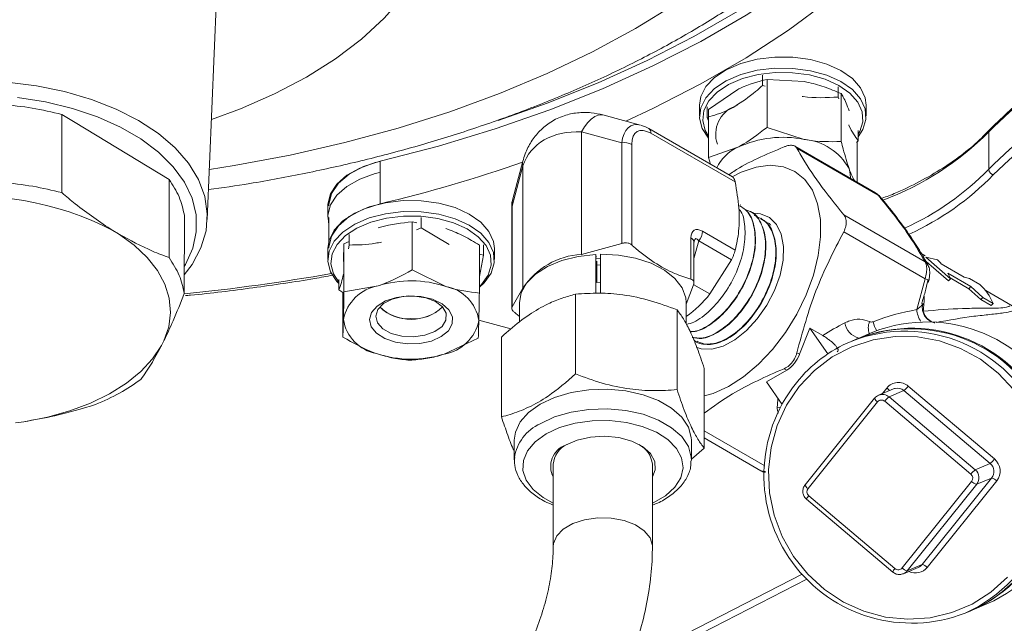
# Model space of a CAD drawing. Units: millimetres. Extents: x 0 to 30656, y 0 to 11387.
# Drawn here: x 1517 to 1611, y 368 to 426 of the extents above; entities that cross this region are included whole.
import ezdxf

# ---------------------------------------------------------------- set-up
doc = ezdxf.new("R2010")
doc.units = ezdxf.units.MM
doc.header["$LTSCALE"] = 6

msp = doc.modelspace()

# ---------------------------------------------------------------- linework, layer by layer
at = {"color": 7, "linetype": 'Continuous', "lineweight": 18}
for p, q in [((1534.648, 406.929), (1536.367, 448.23)), ((1587.96, 420.798), (1587.96, 419.802)), ((1587.96, 419.802), (1588.206, 419.732)), ((1588.388, 420.383), (1591.95, 420.174)), ((1588.388, 420.383), (1588.388, 415.778)), ((1582.779, 417.504), (1585.584, 419.417)), ((1595.209, 419.677), (1595.209, 418.681)), ((1595.512, 419.018), (1595.512, 414.413)), ((1581.902, 417.919), (1581.902, 416.858)), ((1585.306, 417.796), (1585.584, 417.948)), ((1595.209, 418.681), (1595.275, 418.507)), ((1597.902, 416.858), (1597.902, 417.919)), ((1520.668, 417.009), (1520.666, 409.515)), ((1576.253, 415.999), (1572.636, 416.968)), ((1582.652, 417.734), (1582.652, 416.739)), ((1582.779, 417.504), (1582.779, 412.899)), ((1582.779, 416.4), (1582.652, 416.739)), ((1570.566, 415.335), (1570.566, 403.591)), ((1574.441, 414.296), (1570.566, 415.335)), ((1585.087, 411.018), (1577.037, 415.666)), ((1585.329, 410.541), (1577.244, 415.208)), ((1588.388, 415.778), (1591.95, 414.622)), ((1597.152, 415.492), (1597.152, 414.496)), ((1609.676, 415.35), (1609.676, 411.774)), ((1574.441, 404.641), (1574.441, 414.296)), ((1575.407, 414.147), (1575.407, 404.492)), ((1597.152, 414.496), (1596.974, 414.34)), ((1597.026, 414.385), (1597.026, 410.536)), ((1582.779, 412.899), (1585.584, 413.865)), ((1598.81, 409.506), (1591.063, 413.978)), ((1599.057, 409.285), (1591.247, 413.794)), ((1551.242, 412.525), (1551.242, 408.442)), ((1564.944, 412.527), (1563.975, 408.911)), ((1582.779, 412.899), (1582.946, 412.254)), ((1564.944, 412.09), (1563.905, 408.214)), ((1564.944, 412.09), (1564.944, 400.346)), ((1530.989, 410.783), (1530.986, 403.279)), ((1599.057, 409.285), (1598.801, 409.493)), ((1546.216, 408.237), (1546.216, 407.175)), ((1563.871, 408.065), (1563.871, 398.447)), ((1563.905, 408.214), (1563.905, 398.559)), ((1585.827, 408.313), (1585.799, 408.331)), ((1586.83, 407.682), (1586.795, 407.704)), ((1532.443, 407.345), (1532.44, 399.839)), ((1546.311, 407.12), (1546.311, 404.864)), ((1554.322, 406.706), (1554.322, 402.102)), ((1554.322, 406.706), (1554.75, 406.621)), ((1555.195, 407.143), (1555.195, 406.148)), ((1587.838, 407.048), (1587.796, 407.074)), ((1603.56, 402.878), (1595.75, 407.387)), ((1525.562, 405.891), (1526.132, 405.547)), ((1555.195, 406.148), (1554.741, 405.935)), ((1555.195, 406.148), (1557.878, 404.532)), ((1582.184, 405.803), (1585.329, 403.988)), ((1603.56, 401.245), (1595.75, 405.754)), ((1547.769, 404.593), (1548.261, 404.823)), ((1548.261, 405.485), (1548.261, 404.489)), ((1574.441, 404.641), (1570.566, 403.591)), ((1581.082, 401.216), (1581.082, 405.167)), ((1581.831, 404.892), (1581.375, 403.191)), ((1581.375, 400.846), (1581.375, 404.758)), ((1584.976, 403.076), (1581.831, 404.892)), ((1546.216, 404.154), (1546.216, 403.092)), ((1547.769, 404.593), (1547.769, 399.988)), ((1548.196, 404.137), (1548.261, 404.489)), ((1560.768, 404.487), (1560.768, 399.882)), ((1561.15, 404.506), (1561.15, 403.51)), ((1562.216, 403.092), (1562.216, 404.154)), ((1603.581, 403.464), (1603.202, 403.682)), ((1560.768, 403.614), (1561.15, 403.51)), ((1561.15, 403.51), (1560.768, 401.467)), ((1571.948, 403.582), (1571.948, 399.854)), ((1571.948, 403.582), (1571.984, 403.335)), ((1572.408, 403.222), (1571.995, 403.208)), ((1572.033, 402.949), (1572.033, 400.907)), ((1572.408, 403.596), (1572.408, 399.858)), ((1584.976, 403.076), (1582.908, 399.795)), ((1605.81, 401.045), (1603.455, 403.086)), ((1606.008, 401.248), (1603.638, 403.314)), ((1603.638, 403.314), (1604.746, 403.054)), ((1554.322, 402.102), (1557.545, 400.518)), ((1572.408, 402.572), (1572.033, 402.558)), ((1605.118, 402.688), (1607.314, 401.42)), ((1607.95, 400.513), (1605.753, 401.781)), ((1547.281, 401.189), (1547.281, 400.194)), ((1572.408, 400.92), (1572.033, 400.907)), ((1602.771, 398.291), (1603.56, 401.245)), ((1603.92, 401.075), (1603.92, 401.067)), ((1606.008, 401.248), (1605.81, 401.045)), ((1607.758, 400.297), (1605.974, 401.327)), ((1607.314, 401.42), (1607.829, 401.28)), ((1607.829, 401.28), (1608.812, 400.713)), ((1547.663, 399.933), (1547.281, 400.194)), ((1547.663, 399.933), (1547.663, 395.656)), ((1547.769, 399.988), (1551.046, 400.571)), ((1564.944, 400.346), (1563.905, 398.559)), ((1580.623, 398.801), (1581.341, 400.658)), ((1581.37, 400.682), (1582.908, 399.795)), ((1607.95, 400.513), (1607.758, 400.297)), ((1608.913, 399.254), (1607.758, 400.297)), ((1609.111, 399.456), (1607.95, 400.513)), ((1612.294, 398.434), (1609.387, 400.112)), ((1564.623, 398.98), (1564.623, 397.081)), ((1570.014, 399.773), (1570.014, 392.118)), ((1580.623, 396.915), (1580.623, 398.98)), ((1609.111, 399.456), (1608.913, 399.254)), ((1609.896, 398.686), (1608.913, 399.254)), ((1610.094, 398.889), (1609.111, 399.456)), ((1551.811, 398.023), (1551.875, 397.986)), ((1551.811, 398.023), (1551.875, 397.986)), ((1556.556, 397.986), (1556.62, 398.023)), ((1556.556, 397.986), (1556.62, 398.023)), ((1579.751, 398.267), (1579.751, 390.612)), ((1603.33, 398.836), (1603.347, 398.877)), ((1610.094, 398.889), (1609.896, 398.686)), ((1563.792, 396.446), (1560.716, 397.293)), ((1592.482, 396.522), (1591.503, 394)), ((1592.482, 396.522), (1594.227, 394.04)), ((1592.482, 396.522), (1593.737, 395.798)), ((1598.56, 396.121), (1597.131, 395.521)), ((1530.476, 395.293), (1530.246, 394.837)), ((1560.662, 395.55), (1557.386, 394.019)), ((1562.886, 395.658), (1562.886, 388.003)), ((1581.621, 395.215), (1581.668, 395.191)), ((1597.021, 395.475), (1596.47, 395.244)), ((1591.503, 394), (1591.247, 394.148)), ((1582.36, 392.646), (1582.36, 384.991)), ((1590.278, 392.476), (1588.321, 391.346)), ((1590.278, 392.476), (1590.022, 392.624)), ((1589.829, 389.2), (1588.321, 391.346)), ((1600.532, 390.681), (1599.101, 390.08)), ((1599.46, 390.231), (1599.89, 390.767)), ((1600.1, 389.92), (1601.532, 390.521)), ((1609.808, 383.531), (1601.532, 390.521)), ((1601.948, 390.948), (1610.224, 383.959)), ((1598.718, 389.792), (1592.043, 381.489)), ((1598.728, 389.799), (1598.718, 389.792)), ((1607.96, 382.504), (1599.684, 389.493)), ((1600.1, 389.92), (1608.376, 382.931)), ((1589.676, 388.909), (1589.373, 388.938)), ((1598.998, 389.433), (1592.323, 381.129)), ((1517.034, 387.537), (1516.235, 387.424)), ((1588.169, 383.296), (1582.36, 386.649)), ((1564.123, 385.752), (1564.123, 383.874)), ((1581.123, 383.874), (1581.123, 385.752)), ((1582.36, 385.973), (1587.804, 382.83)), ((1582.36, 384.991), (1581.123, 383.926)), ((1564.123, 383.874), (1564.13, 384.071)), ((1567.863, 383.466), (1567.863, 375.57)), ((1577.383, 375.57), (1577.383, 383.466)), ((1608.376, 382.931), (1609.808, 383.531)), ((1603.28, 373.825), (1609.954, 382.128)), ((1608.523, 381.528), (1609.954, 382.128)), ((1601.358, 373.499), (1608.033, 381.802)), ((1608.523, 381.528), (1601.848, 373.224)), ((1610.444, 381.854), (1603.769, 373.551)), ((1592.184, 380.092), (1600.46, 373.103)), ((1592.396, 380.428), (1600.672, 373.439)), ((1601.476, 372.943), (1602.907, 373.544)), ((1601.848, 373.224), (1603.28, 373.825)), ((1591.766, 372.918), (1575.782, 364.704)), ((1592.205, 372.441), (1575.376, 363.793)), ((1608.071, 369.443), (1609.501, 370.043)), ((1607.41, 369.166), (1607.961, 369.397))]:
    msp.add_line(p, q, dxfattribs=at)
at = {"color": 7, "linetype": 'Continuous', "lineweight": 18, "flags": 128}
for points in [[(1562.584, 416.428), (1567.271, 418.09), (1572.184, 420.062), (1576.885, 422.198), (1581.359, 424.491), (1585.59, 426.934), (1589.563, 429.517), (1593.264, 432.231), (1596.679, 435.067), (1599.798, 438.014), (1602.609, 441.064), (1605.101, 444.204), (1607.268, 447.423), (1609.1, 450.711), (1610.591, 454.056), (1611.737, 457.447), (1612.532, 460.87), (1612.975, 464.314), (1613.017, 464.928)], [(1551.242, 412.525), (1556.845, 413.984), (1562.286, 415.635), (1567.544, 417.472), (1572.602, 419.489), (1577.439, 421.679), (1582.039, 424.032), (1586.386, 426.541), (1590.463, 429.197), (1594.255, 431.99), (1597.749, 434.909), (1600.932, 437.945), (1603.792, 441.085), (1606.32, 444.32)], [(1574.828, 416.381), (1577.439, 417.596), (1582.039, 419.949), (1586.386, 422.459), (1590.463, 425.114), (1594.255, 427.907), (1597.749, 430.826), (1600.932, 433.862), (1603.792, 437.003), (1606.32, 440.237)], [(1555.017, 430.589), (1553.495, 428.376), (1551.632, 426.253), (1549.442, 424.236), (1546.945, 422.342), (1544.16, 420.587), (1541.111, 418.985), (1537.822, 417.549), (1535.047, 416.532)], [(1534.848, 411.733), (1537.23, 412.112), (1542.607, 413.121), (1547.864, 414.323), (1552.98, 415.712), (1557.934, 417.285), (1562.708, 419.034), (1567.282, 420.952), (1571.639, 423.033), (1575.76, 425.267), (1579.63, 427.646)], [(1581.902, 417.919), (1582.026, 418.728), (1582.511, 419.687), (1583.342, 420.563), (1584.48, 421.315), (1585.871, 421.909), (1587.451, 422.316), (1589.145, 422.517), (1590.875, 422.503), (1592.559, 422.276), (1594.119, 421.844), (1595.482, 421.229), (1596.584, 420.459), (1597.373, 419.571), (1597.814, 418.605), (1597.902, 417.919)], [(1582.779, 414.756), (1582.166, 415.683), (1581.909, 416.67), (1582.026, 417.667), (1582.511, 418.625), (1583.342, 419.501), (1584.48, 420.254), (1585.871, 420.847), (1587.451, 421.254), (1589.145, 421.455), (1590.875, 421.442), (1592.559, 421.214), (1594.119, 420.783), (1595.482, 420.167), (1596.584, 419.398), (1597.373, 418.509), (1597.814, 417.543), (1597.884, 416.545), (1597.581, 415.562), (1597.122, 414.869)], [(1597.152, 415.115), (1597.293, 415.366), (1597.585, 416.312), (1597.517, 417.273), (1597.093, 418.202), (1596.333, 419.057), (1595.273, 419.798), (1593.961, 420.39), (1592.46, 420.806), (1590.838, 421.025), (1589.174, 421.038), (1587.543, 420.844), (1586.022, 420.452), (1584.683, 419.881), (1583.588, 419.157), (1582.788, 418.314), (1582.321, 417.391), (1582.209, 416.432), (1582.456, 415.482), (1582.779, 414.925)], [(1515.427, 420.109), (1518.237, 419.762), (1520.948, 419.21), (1523.515, 418.464), (1525.897, 417.536), (1528.054, 416.44), (1529.953, 415.194), (1531.561, 413.819), (1532.853, 412.337), (1533.808, 410.773), (1534.41, 409.15), (1534.65, 407.497), (1534.523, 405.84), (1534.031, 404.205), (1533.184, 402.62), (1532.441, 401.619)], [(1516.434, 418.641), (1519.121, 418.217), (1521.691, 417.596), (1524.1, 416.788), (1526.308, 415.808), (1528.278, 414.671), (1529.976, 413.396), (1531.375, 412.005), (1532.451, 410.522), (1533.185, 408.97), (1533.566, 407.377), (1533.587, 405.769), (1533.248, 404.173), (1532.553, 402.615), (1532.441, 402.423)], [(1520.668, 417.009), (1521.958, 416.23), (1530.989, 410.783)], [(1570.566, 415.335), (1570.863, 415.828), (1571.18, 416.247), (1571.509, 416.581), (1571.84, 416.821), (1572.165, 416.96), (1572.475, 416.994), (1572.636, 416.968)], [(1546.216, 408.237), (1546.222, 408.424), (1546.479, 409.412), (1547.097, 410.344), (1548.049, 411.179), (1549.288, 411.875), (1550.759, 412.402), (1551.198, 412.514)], [(1546.311, 408.259), (1546.313, 408.379), (1546.572, 409.43), (1547.239, 410.418), (1548.279, 411.293), (1549.637, 412.008), (1551.242, 412.525)], [(1564.944, 412.09), (1564.92, 412.397), (1564.944, 412.528)], [(1546.311, 406.465), (1546.222, 407.363), (1546.479, 408.35), (1547.097, 409.283), (1548.049, 410.117), (1549.288, 410.814), (1550.759, 411.34), (1551.198, 411.452)], [(1582.36, 390.012), (1583.228, 390.257), (1584.683, 390.905), (1586.144, 391.844), (1587.57, 393.047), (1588.92, 394.479), (1590.155, 396.098), (1591.24, 397.859), (1592.143, 399.71), (1592.839, 401.598), (1593.307, 403.47), (1593.534, 405.27), (1593.513, 406.948), (1593.245, 408.455), (1592.738, 409.747), (1592.006, 410.789), (1591.071, 411.548), (1589.959, 412.005), (1588.702, 412.145), (1587.336, 411.964), (1585.902, 411.469), (1585.1, 411.068)], [(1596.269, 411.817), (1596.385, 411.331), (1596.396, 410.9)], [(1546.216, 404.154), (1546.34, 404.966), (1546.827, 405.924), (1547.658, 406.8), (1548.797, 407.552), (1550.189, 408.145), (1551.769, 408.551), (1553.463, 408.752), (1555.193, 408.738), (1556.877, 408.509), (1558.437, 408.077), (1559.799, 407.462), (1560.9, 406.691), (1561.689, 405.802), (1562.128, 404.836), (1562.216, 404.154)], [(1546.311, 404.177), (1546.313, 404.296), (1546.572, 405.347), (1547.239, 406.336), (1548.279, 407.21), (1549.637, 407.925), (1551.242, 408.442)], [(1599.057, 409.285), (1599.15, 409.225), (1599.224, 409.15)], [(1547.281, 400.789), (1547.095, 400.987), (1546.478, 401.92), (1546.222, 402.908), (1546.34, 403.904), (1546.827, 404.863), (1547.658, 405.738), (1548.797, 406.49), (1550.189, 407.083), (1551.769, 407.489), (1553.463, 407.69), (1555.193, 407.676), (1556.877, 407.448), (1558.437, 407.016), (1559.799, 406.4), (1560.9, 405.63), (1561.689, 404.741), (1562.128, 403.775), (1562.197, 402.777), (1561.893, 401.794), (1561.23, 400.872), (1560.768, 400.443)], [(1563.871, 408.065), (1563.88, 408.14), (1563.905, 408.214)], [(1587.12, 407.532), (1587.775, 407.474), (1588.633, 407.117), (1589.305, 406.453), (1589.758, 405.516), (1589.968, 404.353), (1589.926, 403.022), (1589.633, 401.59), (1589.104, 400.129), (1588.366, 398.711), (1587.455, 397.409), (1586.417, 396.287), (1585.305, 395.402), (1584.173, 394.798), (1583.08, 394.505), (1582.079, 394.538), (1581.586, 394.695)], [(1560.768, 400.513), (1560.967, 400.71), (1561.605, 401.598), (1561.898, 402.544), (1561.831, 403.504), (1561.408, 404.434), (1560.649, 405.29), (1559.59, 406.031), (1558.279, 406.623), (1556.777, 407.039), (1555.157, 407.259), (1553.492, 407.273), (1551.861, 407.08), (1550.34, 406.688), (1549, 406.118), (1547.904, 405.394), (1547.104, 404.551), (1546.636, 403.629), (1546.522, 402.67), (1546.768, 401.719), (1547.281, 400.915)], [(1526.132, 405.547), (1527.628, 404.477), (1528.881, 403.306), (1529.871, 402.055), (1530.581, 400.742), (1531.001, 399.387), (1531.124, 398.013), (1530.948, 396.641), (1530.476, 395.293)], [(1564.623, 398.98), (1564.78, 399.889), (1565.296, 400.833), (1566.148, 401.692), (1567.297, 402.426), (1568.691, 403.002), (1570.266, 403.393), (1571.948, 403.582)], [(1572.408, 403.596), (1574.116, 403.517), (1575.756, 403.229), (1577.252, 402.746), (1578.536, 402.091), (1579.548, 401.292), (1580.243, 400.387), (1580.587, 399.418), (1580.623, 398.98)], [(1550.216, 397.328), (1550.377, 396.646), (1550.879, 396.021), (1551.678, 395.51), (1552.702, 395.158), (1553.86, 394.995), (1555.05, 395.037), (1556.166, 395.279), (1557.109, 395.701), (1557.795, 396.264), (1558.162, 396.919), (1558.179, 397.607), (1557.844, 398.267), (1557.186, 398.842), (1556.265, 399.278), (1555.161, 399.539), (1553.973, 399.6), (1552.807, 399.456), (1551.766, 399.121), (1550.943, 398.623), (1550.41, 398.007), (1550.216, 397.328)], [(1550.816, 397.666), (1551.016, 398.302), (1551.562, 398.865), (1552.397, 399.296), (1553.428, 399.547), (1554.544, 399.592), (1555.625, 399.424), (1556.554, 399.063), (1557.229, 398.548), (1557.577, 397.934), (1557.561, 397.288), (1557.183, 396.68), (1556.483, 396.175), (1555.537, 395.83), (1554.448, 395.68), (1553.334, 395.742), (1552.316, 396.01), (1551.503, 396.455), (1550.985, 397.027), (1550.816, 397.666)], [(1612.085, 390.59), (1610.593, 392.189), (1608.873, 393.528), (1606.971, 394.573), (1604.936, 395.296), (1602.821, 395.678), (1600.68, 395.711), (1598.568, 395.393), (1596.541, 394.732), (1594.651, 393.745), (1592.947, 392.458), (1591.473, 390.905)], [(1530.246, 394.837), (1529.388, 393.553), (1528.259, 392.341), (1526.876, 391.221), (1525.261, 390.209), (1523.439, 389.322), (1521.439, 388.574), (1519.293, 387.976), (1517.034, 387.537)], [(1581.123, 385.752), (1581.111, 386.009), (1580.833, 387.022), (1580.197, 387.98), (1579.229, 388.84), (1577.972, 389.565), (1576.482, 390.124), (1574.823, 390.492), (1573.068, 390.652), (1571.293, 390.598), (1569.577, 390.333), (1567.994, 389.867), (1566.613, 389.222), (1565.494, 388.424), (1564.688, 387.51), (1564.228, 386.519), (1564.123, 385.752)], [(1591.473, 390.905), (1590.268, 389.125), (1589.361, 387.164), (1588.778, 385.074), (1588.533, 382.909), (1588.632, 380.723), (1589.073, 378.576), (1589.844, 376.521), (1590.926, 374.612), (1592.29, 372.898), (1593.901, 371.424), (1595.717, 370.229), (1597.692, 369.342), (1599.774, 368.787), (1601.91, 368.579), (1604.043, 368.722), (1606.119, 369.213), (1608.084, 370.04), (1609.886, 371.18), (1611.481, 372.605)], [(1600.69, 390.731), (1600.628, 390.715), (1600.532, 390.681)], [(1566.613, 387.344), (1567.994, 387.989), (1569.577, 388.455), (1571.293, 388.72), (1573.068, 388.774), (1574.823, 388.614), (1576.482, 388.246), (1577.972, 387.687), (1579.229, 386.962), (1580.197, 386.102), (1580.833, 385.144), (1581.111, 384.131), (1581.122, 383.804)], [(1577.383, 379.727), (1577.447, 379.756), (1578.625, 380.436), (1579.521, 381.246), (1580.096, 382.148), (1580.32, 383.1), (1580.185, 384.058), (1579.696, 384.977), (1578.877, 385.814), (1577.765, 386.529), (1576.413, 387.09), (1574.883, 387.47), (1573.248, 387.651), (1571.584, 387.625), (1569.968, 387.393), (1568.476, 386.966), (1567.178, 386.364), (1567.178, 386.364)], [(1567.178, 386.364), (1566.135, 385.615), (1565.395, 384.753), (1564.994, 383.821), (1564.949, 382.86), (1565.262, 381.916), (1565.92, 381.033), (1566.892, 380.252), (1567.863, 379.727)], [(1569.045, 385.286), (1570.143, 385.767), (1571.425, 386.059), (1572.796, 386.14), (1574.154, 386.005), (1575.398, 385.663), (1576.437, 385.14), (1577.193, 384.475), (1577.61, 383.717), (1577.657, 382.922), (1577.383, 382.23)], [(1577.383, 375.57), (1577.38, 375.663), (1577.16, 376.401), (1576.603, 377.077), (1575.751, 377.641), (1574.667, 378.051), (1573.432, 378.278), (1572.136, 378.303), (1570.877, 378.126), (1569.747, 377.759), (1568.83, 377.23), (1568.195, 376.578), (1567.888, 375.851), (1567.863, 375.576)]]:
    msp.add_lwpolyline(points, dxfattribs=at)
at = {"color": 7, "linetype": 'Continuous', "lineweight": 18}
for centre, radius, start, end in [((1651.917, 372.376), 60.259, 123.91, 134.50684), ((1651.917, 368.799), 60.259, 123.91, 134.50684), ((1652.102, 368.497), 59.906, 123.91034, 134.49987), ((1586.318, 415.124), 2.858, 110.74208, 199.461), ((1576.741, 415.256), 0.505, 354.53119, 54.13638), ((1589.593, 435.321), 28.323, 290.53865, 315.16037), ((1574.702, 412.784), 1.535, 62.64283, 99.7711), ((1589.916, 404.576), 10.25, 78.55476, 115.00567), ((1591.49, 409.186), 5.455, 28.83937, 85.16438), ((1587.248, 410.14), 4.08, 114.07826, 154.49111), ((1518.545, 545.645), 141.046, 283.40425, 289.19597), ((1590.881, 430.006), 26.186, 294.15416, 315.87109), ((1591.068, 429.702), 26.535, 294.40218, 315.86817), ((1512.211, 380.2), 28.953, 62.53942, 98.34919), ((1580.651, 405.874), 1.535, 320.22793, 357.36071), ((1580.872, 404.707), 0.505, 5.8452, 65.47494), ((1571, 396.347), 7.257, 93.4335, 146.56112), ((1603.138, 402.216), 0.785, 28.57207, 57.4938), ((1602.005, 399.896), 4.182, 41.89202, 49.04183), ((1600.808, 399.098), 5.627, 22.46467, 28.48438), ((1513.171, 591.594), 192.757, 275.73627, 279.97535), ((1554.212, 390.378), 10.673, 71.8046, 107.2581), ((1603.419, 400.477), 0.781, 50.00822, 79.56754), ((1551.74, 396.523), 4.107, 99.72577, 168.40856), ((1556.823, 396.648), 3.937, 8.68005, 79.43601), ((1605.657, 397.133), 4.772, 21.59156, 48.60978), ((1574.485, 406.416), 10.715, 304.95314, 321.83194), ((1591.525, 399.669), 11.955, 352.60756, 359.60498), ((1553.886, 401.165), 3.75, 224.29045, 274.319), ((1554.216, 401.752), 4.399, 226.76015, 313.23985), ((1554.51, 401.232), 3.822, 264.87087, 315.3545), ((1604.964, 398.417), 2.197, 183.26713, 215.23381), ((1604.892, 398.532), 1.564, 194.88286, 241.69503), ((1551.608, 397.942), 3.937, 188.68005, 259.43601), ((1556.692, 398.067), 4.107, 279.72577, 348.40856), ((1599.596, 396.541), 1.484, 156.392, 202.23594), ((1603.742, 382.961), 14.143, 294.02685, 111.49088), ((1601.077, 397.656), 2.557, 191.781, 212.83934), ((1597.669, 397.313), 1.819, 189.11795, 255.29744), ((1601.636, 382.077), 14.144, 294.09585, 111.42187), ((1602.186, 382.308), 14.144, 294.09585, 111.42187), ((1602.296, 382.354), 14.144, 294.09585, 111.42187), ((1601.66, 382.887), 13.403, 112.78413, 141.27477), ((1554.219, 404.212), 10.673, 251.8046, 287.2581), ((1588.623, 395.061), 3.07, 302.63797, 339.77289), ((1602.283, 382.401), 14.193, 141.31626, 291.17557), ((1601.007, 389.862), 1.437, 49.09041, 140.95738), ((1599.041, 389.698), 1.366, 36.73629, 51.53297), ((1600.899, 389.782), 0.972, 49.44199, 102.42428), ((1600.238, 392.197), 2.118, 307.63632, 323.82827), ((1599.257, 389.923), 0.555, 193.64164, 242.1061), ((1599.468, 389.206), 0.948, 112.27949, 141.2722), ((1599.37, 389.131), 0.479, 49.09041, 140.95738), ((1599.47, 389.186), 0.968, 49.348, 111.91705), ((1601.393, 388.243), 2.118, 127.63632, 143.82827), ((1568.386, 383.42), 4.305, 114.3222, 171.30528), ((1569.786, 383.243), 2.174, 109.93696, 207.77539), ((1570.185, 383.256), 2.331, 116.24537, 174.85052), ((1574.975, 383.197), 2.423, 6.35905, 62.54505), ((1608.514, 385.208), 2.118, 307.63632, 323.82827), ((1609.247, 382.793), 1.521, 321.90516, 50.04926), ((1609.669, 381.254), 2.118, 127.63632, 143.82827), ((1607.725, 382.154), 1.014, 321.90516, 50.04926), ((1609.156, 382.754), 1.014, 321.90516, 50.04926), ((1607.634, 382.115), 0.507, 321.90516, 50.04926), ((1609.766, 381.218), 0.93, 43.16219, 78.3157), ((1592.582, 381.619), 0.555, 193.64164, 242.1061), ((1592.722, 380.816), 0.507, 141.90516, 230.04926), ((1608.711, 382.438), 0.93, 223.16219, 258.3157), ((1592.882, 379.885), 0.728, 131.84429, 163.50907), ((1601.158, 372.896), 0.728, 131.84429, 163.50907), ((1600.986, 373.801), 0.479, 229.09041, 320.95738), ((1602.036, 374.135), 0.93, 223.16219, 258.3157), ((1602.657, 374.449), 1.43, 243.39436, 321.08525), ((1602.54, 374.418), 0.948, 292.78739, 321.2715), ((1603.091, 372.915), 0.93, 43.16219, 78.3157), ((1601.108, 373.818), 0.948, 292.27949, 321.2722)]:
    msp.add_arc(centre, radius, start, end, dxfattribs=at)
for centre, major_axis, ratio, start_param, end_param in [((1577.15, 411.617), (-1.728, 4.355), 0.488951, 5.93427, 7.013945), ((1572.623, 408.109), (7.022, -5.235), 0.711906, 2.320534, 3.367731), ((1577.857, 412.026), (-1.936, 3.354), 0.447238, 5.62418, 6.942296), ((1567.321, 405.943), (-2.907, 3.675), 0.488963, 0.348931, 0.587477), ((1582.552, 403.894), (-1.162, 2.012), 0.447238, 5.62418, 6.942296), ((1581.845, 403.486), (-0.288, 1.615), 0.266046, 5.720183, 6.799753), ((1604.998, 383.955), (17.951, 3.826), 0.789966, 1.526627, 1.764623), ((1604.998, 383.955), (19.164, 4.085), 0.789966, 1.892741, 2.022059), ((1605.917, 385.098), (15.5, -7.921), 0.732732, 3.40731, 3.469612)]:
    msp.add_ellipse(centre, major_axis=major_axis, ratio=ratio, start_param=start_param, end_param=end_param, dxfattribs=at)
for points, knots in [([(1534.767, 409.801), (1536.09, 409.989), (1539.239, 410.436), (1544.122, 411.359), (1549.411, 412.534), (1554.586, 413.897), (1559.635, 415.438), (1564.543, 417.155), (1569.293, 419.046), (1573.871, 421.106), (1578.262, 423.334), (1582.451, 425.724), (1586.422, 428.272), (1590.162, 430.971), (1593.646, 433.817), (1596.826, 436.732), (1598.701, 438.767), (1599.608, 439.752)], [0, 0, 0, 0, 0.049056, 0.116768, 0.184553, 0.252423, 0.320389, 0.388462, 0.456647, 0.524945, 0.593352, 0.661853, 0.73042, 0.798998, 0.867504, 0.935845, 1, 1, 1, 1]), ([(1618.4, 422.612), (1617.819, 422.21), (1616.134, 421.044), (1613.535, 419.023), (1611.267, 417.037), (1610.05, 415.847), (1609.711, 415.515)], [0, 0, 0, 0, 0.1807022, 0.5239753, 0.8672785, 1, 1, 1, 1]), ([(1587.96, 419.802), (1587.737, 419.602), (1586.872, 418.825), (1585.973, 418.235), (1585.306, 417.796)], [0, 0, 0, 0, 0.2575513, 1, 1, 1, 1]), ([(1585.584, 419.417), (1585.65, 419.451), (1586.597, 419.93), (1587.525, 420.165), (1588.388, 420.383)], [0, 0, 0, 0, 0.070215, 1, 1, 1, 1]), ([(1591.95, 420.174), (1592.034, 420.158), (1592.674, 420.031), (1593.879, 419.696), (1594.964, 419.245), (1595.512, 419.018)], [0, 0, 0, 0, 0.070077, 0.530778, 1, 1, 1, 1]), ([(1595.512, 419.018), (1595.575, 418.909), (1595.73, 418.646), (1595.983, 418.128), (1596.173, 417.624), (1596.269, 417.37)], [0, 0, 0, 0, 0.2572433, 0.6263799, 1, 1, 1, 1]), ([(1514.925, 417.987), (1515.903, 417.886), (1517.879, 417.683), (1519.732, 417.235), (1520.668, 417.009)], [0, 0, 0, 0, 0.494584, 1, 1, 1, 1]), ([(1591.769, 418.741), (1591.793, 418.737), (1592.956, 418.568), (1594.095, 418.625), (1595.209, 418.681)], [0, 0, 0, 0, 0.021066, 1, 1, 1, 1]), ([(1572.636, 416.968), (1572.261, 417.051), (1571.453, 417.229), (1570.181, 417.217), (1568.852, 416.933), (1567.613, 416.344), (1566.545, 415.48), (1565.721, 414.429), (1565.212, 413.42), (1565.015, 412.764), (1564.944, 412.527)], [0, 0, 0, 0, 0.115903, 0.250189, 0.381237, 0.524127, 0.660545, 0.792929, 0.925173, 1, 1, 1, 1]), ([(1585.306, 417.796), (1585.065, 417.664), (1584.167, 417.172), (1583.292, 416.922), (1582.652, 416.739)], [0, 0, 0, 0, 0.2686336, 1, 1, 1, 1]), ([(1577.037, 415.666), (1576.872, 415.762), (1576.639, 415.897), (1576.386, 415.943), (1576.313, 415.956)], [0, 0, 0, 0, 0.711299, 1, 1, 1, 1]), ([(1596.23, 416.01), (1596.237, 415.996), (1596.548, 415.335), (1596.853, 414.911), (1597.152, 414.496)], [0, 0, 0, 0, 0.0210659, 1, 1, 1, 1]), ([(1585.584, 413.865), (1585.65, 413.899), (1586.597, 414.392), (1587.525, 415.111), (1588.388, 415.778)], [0, 0, 0, 0, 0.070215, 1, 1, 1, 1]), ([(1609.803, 415.611), (1609.54, 415.334), (1608.775, 414.528), (1607.297, 413.258), (1605.302, 411.845), (1603.058, 410.56), (1601.039, 409.573), (1599.708, 409.076), (1599.265, 408.911)], [0, 0, 0, 0, 0.104214, 0.303381, 0.50246, 0.701457, 0.900447, 1, 1, 1, 1]), ([(1609.76, 415.559), (1609.738, 415.533), (1609.688, 415.478), (1609.68, 415.395), (1609.676, 415.35)], [0, 0, 0, 0, 0.4555, 1, 1, 1, 1]), ([(1591.247, 413.794), (1591.178, 413.875), (1591.042, 414.038), (1590.643, 414.085), (1590.278, 414.006), (1590.064, 413.92), (1590.022, 413.903)], [0, 0, 0, 0, 0.309396, 0.619079, 0.925319, 1, 1, 1, 1]), ([(1591.95, 414.622), (1592.034, 414.606), (1593.237, 414.382), (1594.416, 414.398), (1595.512, 414.413)], [0, 0, 0, 0, 0.0702148, 1, 1, 1, 1]), ([(1595.512, 414.413), (1595.575, 414.164), (1595.822, 413.194), (1596.078, 412.404), (1596.269, 411.817)], [0, 0, 0, 0, 0.257551, 1, 1, 1, 1]), ([(1590.022, 413.903), (1588.303, 413.186), (1586.382, 412.384), (1584.879, 411.34), (1584.72, 411.23)], [0, 0, 0, 0, 0.894615, 1, 1, 1, 1]), ([(1595.75, 407.387), (1594.935, 408.407), (1593.287, 410.469), (1591.965, 412.512), (1591.375, 413.565), (1591.247, 413.794)], [0, 0, 0, 0, 0.434191, 0.877439, 1, 1, 1, 1]), ([(1596.269, 411.817), (1596.338, 411.628), (1596.507, 411.164), (1596.672, 410.863), (1596.77, 410.684)], [0, 0, 0, 0, 0.406749, 1, 1, 1, 1]), ([(1610.113, 411.225), (1610.106, 411.227), (1610.074, 411.238), (1609.993, 411.274), (1609.877, 411.356), (1609.766, 411.485), (1609.691, 411.631), (1609.681, 411.726), (1609.676, 411.774)], [0, 0, 0, 0, 0.029648, 0.141467, 0.356135, 0.570768, 0.785384, 1, 1, 1, 1]), ([(1520.666, 409.515), (1519.75, 409.737), (1517.898, 410.188), (1515.921, 410.394), (1514.922, 410.499)], [0, 0, 0, 0, 0.494584, 1, 1, 1, 1]), ([(1530.989, 410.783), (1531.34, 410.233), (1532.05, 409.118), (1532.311, 407.941), (1532.443, 407.345)], [0, 0, 0, 0, 0.4943186, 1, 1, 1, 1]), ([(1585.085, 411.013), (1585.091, 411.012), (1585.139, 411.001), (1585.219, 410.883), (1585.292, 410.709), (1585.32, 410.581), (1585.329, 410.541)], [0, 0, 0, 0, 0.054049, 0.445408, 0.825451, 1, 1, 1, 1]), ([(1585.329, 403.988), (1585.399, 404.282), (1585.54, 404.872), (1585.723, 406.187), (1585.757, 408.05), (1585.473, 409.7), (1585.329, 410.541)], [0, 0, 0, 0, 0.155881, 0.31255, 0.650042, 1, 1, 1, 1]), ([(1525.562, 405.891), (1524.355, 406.696), (1522.709, 407.795), (1521.096, 409.152), (1520.666, 409.515)], [0, 0, 0, 0, 0.733196, 1, 1, 1, 1]), ([(1599.198, 409.146), (1599.142, 409.226), (1599.04, 409.372), (1598.878, 409.447), (1598.803, 409.481)], [0, 0, 0, 0, 0.543159, 1, 1, 1, 1]), ([(1563.978, 408.847), (1563.959, 408.793), (1563.871, 408.548), (1563.871, 408.276), (1563.871, 408.065)], [0, 0, 0, 0, 0.22223, 1, 1, 1, 1]), ([(1603.56, 402.878), (1603.022, 403.813), (1601.931, 405.712), (1600.025, 408.082), (1599.057, 409.285)], [0, 0, 0, 0, 0.492368, 1, 1, 1, 1]), ([(1603.835, 402.588), (1603.576, 403.051), (1603.05, 403.991), (1601.997, 405.581), (1600.729, 407.305), (1599.722, 408.545), (1599.228, 409.154)], [0, 0, 0, 0, 0.239685, 0.486452, 0.747601, 1, 1, 1, 1]), ([(1580.647, 396.871), (1580.886, 396.933), (1581.625, 397.126), (1582.95, 398.171), (1584.389, 399.833), (1585.519, 401.878), (1586.213, 404.048), (1586.336, 406.053), (1586.13, 407.417), (1585.749, 407.864), (1585.68, 407.944)], [0, 0, 0, 0, 0.071019, 0.220245, 0.369533, 0.518874, 0.668258, 0.817693, 0.967192, 1, 1, 1, 1]), ([(1585.748, 408.254), (1585.991, 408.111), (1586.631, 407.735), (1587.175, 406.42), (1587.327, 404.566), (1586.914, 402.442), (1586.011, 400.324), (1584.717, 398.425), (1583.202, 397.008), (1581.888, 396.22), (1581.215, 396.191), (1581.008, 396.182)], [0, 0, 0, 0, 0.07576, 0.200056, 0.324361, 0.448627, 0.572838, 0.697003, 0.821128, 0.945218, 1, 1, 1, 1]), ([(1581.017, 396.161), (1581.22, 396.168), (1581.888, 396.19), (1583.198, 396.964), (1584.714, 398.368), (1586.013, 400.257), (1586.926, 402.37), (1587.353, 404.495), (1587.216, 406.358), (1586.676, 407.694), (1586.029, 408.087), (1585.777, 408.239)], [0, 0, 0, 0, 0.053989, 0.17772, 0.301486, 0.425304, 0.549173, 0.673082, 0.797026, 0.921019, 1, 1, 1, 1]), ([(1581.184, 395.623), (1581.484, 395.564), (1582.207, 395.422), (1583.623, 396.005), (1585.171, 397.199), (1586.567, 398.926), (1587.635, 400.967), (1588.247, 403.094), (1588.341, 405.098), (1587.849, 406.654), (1587.287, 407.539), (1586.835, 407.674), (1586.828, 407.676)], [0, 0, 0, 0, 0.080982, 0.195487, 0.310037, 0.424624, 0.539244, 0.653912, 0.768627, 0.883381, 0.998167, 1, 1, 1, 1]), ([(1586.307, 407.847), (1586.476, 407.809), (1587.105, 407.665), (1587.816, 406.718), (1588.3, 405.137), (1588.217, 403.143), (1587.608, 401.011), (1586.543, 398.968), (1585.148, 397.234), (1583.6, 396.036), (1582.213, 395.453), (1581.514, 395.583), (1581.24, 395.634)], [0, 0, 0, 0, 0.040709, 0.151864, 0.262984, 0.374054, 0.485083, 0.596077, 0.707039, 0.817952, 0.928822, 1, 1, 1, 1]), ([(1551.046, 406.123), (1551.123, 406.148), (1552.23, 406.498), (1553.314, 406.606), (1554.322, 406.706)], [0, 0, 0, 0, 0.070215, 1, 1, 1, 1]), ([(1587.161, 407.32), (1587.539, 407.163), (1588.342, 406.83), (1589.063, 405.537), (1589.322, 403.776), (1589.029, 401.715), (1588.235, 399.603), (1587.031, 397.669), (1585.565, 396.135), (1583.993, 395.147), (1582.558, 394.896), (1581.621, 395.038), (1581.341, 395.418), (1581.319, 395.447)], [0, 0, 0, 0, 0.089192, 0.189606, 0.289982, 0.390327, 0.490642, 0.590913, 0.691144, 0.791343, 0.891513, 0.991641, 1, 1, 1, 1]), ([(1581.694, 395.249), (1581.991, 395.115), (1582.665, 394.809), (1584.061, 395.15), (1585.612, 396.11), (1587.08, 397.653), (1588.28, 399.584), (1589.072, 401.693), (1589.366, 403.757), (1589.094, 405.497), (1588.533, 406.625), (1587.955, 406.894), (1587.791, 406.97)], [0, 0, 0, 0, 0.085331, 0.194132, 0.302965, 0.411845, 0.520769, 0.62973, 0.738721, 0.847757, 0.95684, 1, 1, 1, 1]), ([(1588.314, 406.625), (1588.394, 406.619), (1588.578, 406.607), (1588.694, 406.471), (1588.759, 406.395)], [0, 0, 0, 0, 0.441585, 1, 1, 1, 1]), ([(1595.75, 405.754), (1595.834, 405.939), (1596.002, 406.311), (1596.015, 406.857), (1595.89, 407.203), (1595.773, 407.357), (1595.75, 407.387)], [0, 0, 0, 0, 0.309382, 0.619065, 0.925304, 1, 1, 1, 1]), ([(1557.545, 406.07), (1557.621, 406.043), (1558.2, 405.84), (1559.291, 405.361), (1560.273, 404.78), (1560.768, 404.487)], [0, 0, 0, 0, 0.0700769, 0.5307777, 1, 1, 1, 1]), ([(1591.247, 394.148), (1591.799, 396.164), (1592.919, 400.252), (1594.798, 403.904), (1595.75, 405.754)], [0, 0, 0, 0, 0.493322, 1, 1, 1, 1]), ([(1530.986, 403.279), (1530.456, 403.475), (1528.855, 404.067), (1527.223, 404.954), (1526.132, 405.547)], [0, 0, 0, 0, 0.331398, 1, 1, 1, 1]), ([(1551.378, 404.775), (1551.18, 404.733), (1550.124, 404.509), (1549.096, 404.498), (1548.261, 404.489)], [0, 0, 0, 0, 0.187572, 1, 1, 1, 1]), ([(1574.441, 404.641), (1574.541, 404.67), (1574.741, 404.726), (1575.048, 404.695), (1575.27, 404.602), (1575.374, 404.518), (1575.407, 404.492)], [0, 0, 0, 0, 0.292147, 0.585, 0.869386, 1, 1, 1, 1]), ([(1581.375, 404.758), (1581.377, 404.793), (1581.38, 404.847), (1581.38, 404.845), (1581.38, 404.844)], [0, 0, 0, 0, 0.645173, 1, 1, 1, 1]), ([(1547.769, 404.593), (1547.765, 404.483), (1547.748, 404.054), (1547.73, 403.392), (1547.716, 402.901)], [0, 0, 0, 0, 0.257551, 1, 1, 1, 1]), ([(1581.082, 401.216), (1580.824, 401.292), (1580.308, 401.445), (1579.139, 401.899), (1577.533, 402.765), (1576.164, 403.831), (1575.458, 404.448), (1575.407, 404.492)], [0, 0, 0, 0, 0.1386879, 0.2779105, 0.6188364, 0.9728354, 1, 1, 1, 1]), ([(1585.329, 403.988), (1585.307, 403.911), (1585.264, 403.757), (1585.157, 403.473), (1585.055, 403.241), (1584.995, 403.116), (1584.976, 403.076)], [0, 0, 0, 0, 0.292175, 0.585027, 0.869412, 1, 1, 1, 1]), ([(1532.44, 399.839), (1532.312, 400.421), (1532.053, 401.599), (1531.345, 402.715), (1530.986, 403.279)], [0, 0, 0, 0, 0.494319, 1, 1, 1, 1]), ([(1603.56, 401.245), (1603.613, 401.448), (1603.719, 401.854), (1603.727, 402.398), (1603.65, 402.721), (1603.575, 402.851), (1603.56, 402.878)], [0, 0, 0, 0, 0.307324, 0.616513, 0.920618, 1, 1, 1, 1]), ([(1551.046, 400.571), (1551.123, 400.596), (1552.23, 400.96), (1553.314, 401.552), (1554.322, 402.102)], [0, 0, 0, 0, 0.0702148, 1, 1, 1, 1]), ([(1603.872, 400.885), (1603.905, 401.011), (1603.996, 401.363), (1604.023, 401.893), (1603.973, 402.336), (1603.841, 402.537), (1603.81, 402.584)], [0, 0, 0, 0, 0.209399, 0.584217, 0.902463, 1, 1, 1, 1]), ([(1532.549, 399.631), (1532.707, 399.645), (1534.887, 399.835), (1539.033, 400.378), (1543.593, 401.018), (1546.112, 401.487), (1546.685, 401.594)], [0, 0, 0, 0, 0.033041, 0.454466, 0.875912, 1, 1, 1, 1]), ([(1547.281, 400.194), (1547.361, 400.408), (1547.505, 400.797), (1547.655, 401.404), (1547.722, 401.677)], [0, 0, 0, 0, 0.55024, 1, 1, 1, 1]), ([(1581.082, 401.216), (1581.147, 401.189), (1581.278, 401.136), (1581.374, 400.97), (1581.382, 400.8), (1581.351, 400.692), (1581.341, 400.658)], [0, 0, 0, 0, 0.292175, 0.585027, 0.869412, 1, 1, 1, 1]), ([(1603.228, 398.866), (1603.344, 399.239), (1603.572, 399.973), (1603.749, 400.726), (1603.836, 401.097)], [0, 0, 0, 0, 0.508193, 1, 1, 1, 1]), ([(1547.769, 399.988), (1547.765, 399.735), (1547.748, 398.751), (1547.73, 397.946), (1547.716, 397.348)], [0, 0, 0, 0, 0.257551, 1, 1, 1, 1]), ([(1557.545, 400.518), (1557.622, 400.492), (1558.71, 400.124), (1559.776, 399.999), (1560.768, 399.882)], [0, 0, 0, 0, 0.070215, 1, 1, 1, 1]), ([(1560.768, 399.882), (1560.764, 399.629), (1560.746, 398.645), (1560.728, 397.84), (1560.715, 397.242)], [0, 0, 0, 0, 0.2575513, 1, 1, 1, 1]), ([(1530.476, 395.293), (1530.773, 395.914), (1531.433, 397.294), (1532.083, 398.936), (1532.44, 399.839)], [0, 0, 0, 0, 0.449838, 1, 1, 1, 1]), ([(1570.014, 399.773), (1569.58, 399.656), (1568.707, 399.42), (1567.212, 398.804), (1565.527, 397.833), (1564.033, 396.683), (1563.16, 395.903), (1562.886, 395.658)], [0, 0, 0, 0, 0.186345, 0.374362, 0.624801, 0.882003, 1, 1, 1, 1]), ([(1579.751, 398.267), (1578.906, 398.582), (1577.197, 399.218), (1574.666, 399.745), (1572.246, 399.92), (1570.763, 399.822), (1570.014, 399.773)], [0, 0, 0, 0, 0.264605, 0.534948, 0.765343, 1, 1, 1, 1]), ([(1564.164, 398.001), (1564.099, 398.064), (1563.968, 398.19), (1563.872, 398.369), (1563.864, 398.491), (1563.896, 398.543), (1563.905, 398.559)], [0, 0, 0, 0, 0.292175, 0.585027, 0.869412, 1, 1, 1, 1]), ([(1564.164, 398.001), (1564.214, 397.957), (1564.365, 397.823), (1564.52, 397.709), (1564.623, 397.633)], [0, 0, 0, 0, 0.333117, 1, 1, 1, 1]), ([(1582.36, 392.646), (1582.134, 393.318), (1581.676, 394.676), (1580.998, 396.273), (1580.349, 397.47), (1579.952, 398), (1579.751, 398.267)], [0, 0, 0, 0, 0.264605, 0.534948, 0.765343, 1, 1, 1, 1]), ([(1602.771, 398.291), (1602.888, 398.386), (1603.11, 398.567), (1603.298, 398.751), (1603.325, 398.823), (1603.33, 398.836)], [0, 0, 0, 0, 0.472509, 0.903142, 1, 1, 1, 1]), ([(1604.507, 397.034), (1604.5, 397.034), (1604.481, 397.036), (1604.371, 397.056), (1604.136, 397.133), (1603.808, 397.331), (1603.486, 397.698), (1603.296, 398.204), (1603.268, 398.633), (1603.353, 398.843), (1603.364, 398.871)], [0, 0, 0, 0, 0.038706, 0.108724, 0.203272, 0.362609, 0.544296, 0.744322, 0.96646, 1, 1, 1, 1]), ([(1603.38, 398.131), (1604.678, 398.244), (1606.636, 398.415), (1608.906, 398.419), (1610.278, 398.424), (1611.32, 398.463), (1611.562, 398.584), (1611.685, 398.645)], [0, 0, 0, 0, 0.360306, 0.543222, 0.727295, 0.861549, 1, 1, 1, 1]), ([(1612.273, 398.404), (1612.18, 398.314), (1611.99, 398.13), (1611.065, 397.965), (1609.817, 397.82), (1607.731, 397.612), (1605.871, 397.282), (1604.623, 397.06)], [0, 0, 0, 0, 0.137581, 0.280406, 0.457754, 0.63648, 1, 1, 1, 1]), ([(1547.716, 397.348), (1547.711, 397.158), (1547.693, 396.451), (1547.676, 395.992), (1547.663, 395.656)], [0, 0, 0, 0, 0.268634, 1, 1, 1, 1]), ([(1560.715, 397.242), (1560.71, 397.052), (1560.692, 396.345), (1560.675, 395.886), (1560.662, 395.55)], [0, 0, 0, 0, 0.268634, 1, 1, 1, 1]), ([(1595.873, 397.024), (1596.024, 397.092), (1596.481, 397.299), (1597.303, 397.453), (1597.925, 397.241), (1598.237, 397.135)], [0, 0, 0, 0, 0.196494, 0.597012, 1, 1, 1, 1]), ([(1598.237, 397.135), (1598.239, 397.133), (1598.283, 397.112), (1598.398, 397.085), (1598.508, 397.115), (1598.575, 397.134)], [0, 0, 0, 0, 0.027705, 0.416759, 1, 1, 1, 1]), ([(1550.886, 394.072), (1550.81, 394.099), (1549.721, 394.481), (1548.655, 395.09), (1547.663, 395.656)], [0, 0, 0, 0, 0.070215, 1, 1, 1, 1]), ([(1595.136, 394.239), (1595.179, 394.274), (1595.252, 394.333), (1595.19, 394.535), (1595.042, 394.754), (1594.829, 394.987), (1594.573, 395.218), (1594.254, 395.468), (1593.969, 395.661), (1593.792, 395.765), (1593.737, 395.798)], [0, 0, 0, 0, 0.2155184, 0.3704721, 0.4915212, 0.591902, 0.6924811, 0.7902426, 0.9342741, 1, 1, 1, 1]), ([(1528.271, 391.593), (1528.596, 392.055), (1529.248, 392.982), (1529.912, 394.217), (1530.246, 394.837)], [0, 0, 0, 0, 0.4976965, 1, 1, 1, 1]), ([(1554.109, 393.437), (1553.586, 393.484), (1552.529, 393.581), (1551.437, 393.907), (1550.886, 394.072)], [0, 0, 0, 0, 0.495458, 1, 1, 1, 1]), ([(1557.386, 394.019), (1557.308, 393.995), (1556.72, 393.809), (1555.611, 393.555), (1554.613, 393.476), (1554.109, 393.437)], [0, 0, 0, 0, 0.070077, 0.530778, 1, 1, 1, 1]), ([(1590.022, 392.624), (1590.194, 392.717), (1590.54, 392.902), (1590.954, 393.399), (1591.165, 393.842), (1591.233, 394.098), (1591.247, 394.148)], [0, 0, 0, 0, 0.309382, 0.619065, 0.925304, 1, 1, 1, 1]), ([(1582.36, 388.346), (1583.234, 388.986), (1585.448, 390.608), (1588.297, 391.864), (1590.022, 392.624)], [0, 0, 0, 0, 0.394502, 1, 1, 1, 1]), ([(1523.916, 389.179), (1524.711, 389.531), (1526.319, 390.241), (1527.616, 391.139), (1528.271, 391.593)], [0, 0, 0, 0, 0.494482, 1, 1, 1, 1]), ([(1562.886, 388.003), (1563.16, 388.075), (1564.018, 388.299), (1565.511, 388.874), (1567.651, 390.086), (1569.135, 391.362), (1570.014, 392.118)], [0, 0, 0, 0, 0.118052, 0.368945, 0.625923, 1, 1, 1, 1]), ([(1570.014, 392.118), (1570.859, 391.803), (1572.568, 391.167), (1575.099, 390.64), (1577.519, 390.465), (1579.003, 390.563), (1579.751, 390.612)], [0, 0, 0, 0, 0.264605, 0.534948, 0.765343, 1, 1, 1, 1]), ([(1579.751, 390.612), (1579.978, 389.94), (1580.435, 388.582), (1581.114, 386.985), (1581.762, 385.787), (1582.16, 385.258), (1582.36, 384.991)], [0, 0, 0, 0, 0.264605, 0.534948, 0.765343, 1, 1, 1, 1]), ([(1517.034, 387.537), (1518.03, 387.709), (1520.343, 388.108), (1522.619, 388.791), (1523.916, 389.179)], [0, 0, 0, 0, 0.430274, 1, 1, 1, 1]), ([(1589.502, 388.34), (1589.46, 388.424), (1589.363, 388.619), (1589.369, 388.822), (1589.373, 388.938)], [0, 0, 0, 0, 0.428328, 1, 1, 1, 1]), ([(1564.123, 384.71), (1564.115, 384.726), (1563.903, 385.135), (1563.484, 386.247), (1563.087, 387.414), (1562.886, 388.003)], [0, 0, 0, 0, 0.020182, 0.505602, 1, 1, 1, 1]), ([(1564.165, 384.107), (1564.15, 383.86), (1564.114, 383.269), (1564.428, 382.355), (1565.018, 381.423), (1565.896, 380.59), (1566.852, 379.945), (1567.583, 379.65), (1567.863, 379.537)], [0, 0, 0, 0, 0.130794, 0.312686, 0.495633, 0.684577, 0.879336, 1, 1, 1, 1]), ([(1577.383, 379.529), (1577.486, 379.565), (1578.067, 379.769), (1578.955, 380.308), (1579.982, 381.134), (1580.694, 382.106), (1581.081, 383.015), (1581.081, 383.587), (1581.081, 383.789)], [0, 0, 0, 0, 0.045165, 0.256218, 0.468663, 0.680354, 0.8866, 1, 1, 1, 1]), ([(1587.813, 382.843), (1587.828, 382.828), (1587.926, 382.735), (1588.095, 382.741), (1588.237, 382.746)], [0, 0, 0, 0, 0.157658, 1, 1, 1, 1]), ([(1587.814, 382.831), (1587.937, 382.764), (1588.075, 382.688), (1588.226, 382.682), (1588.243, 382.681)], [0, 0, 0, 0, 0.885212, 1, 1, 1, 1]), ([(1592.043, 381.489), (1591.975, 381.382), (1591.841, 381.169), (1591.806, 380.783), (1591.903, 380.42), (1592.063, 380.198), (1592.168, 380.105), (1592.184, 380.092)], [0, 0, 0, 0, 0.2437255, 0.4840273, 0.7266655, 0.9599545, 1, 1, 1, 1]), ([(1567.863, 375.57), (1567.858, 375.261), (1567.842, 374.35), (1567.663, 372.72), (1567.245, 370.67), (1566.61, 368.542), (1565.765, 366.378), (1564.719, 364.216), (1563.487, 362.096), (1562.09, 360.056), (1560.552, 358.133), (1558.901, 356.361), (1557.169, 354.769), (1555.393, 353.388), (1553.677, 352.265), (1552.579, 351.707), (1552.069, 351.447)], [0, 0, 0, 0, 0.0378, 0.111684, 0.185807, 0.260218, 0.334967, 0.410018, 0.485295, 0.560696, 0.636111, 0.711393, 0.786424, 0.861105, 0.935357, 1, 1, 1, 1]), ([(1556.165, 342.854), (1556.61, 343.074), (1557.867, 343.698), (1559.901, 344.928), (1562.227, 346.603), (1564.459, 348.5), (1566.576, 350.591), (1568.556, 352.855), (1570.38, 355.268), (1572.03, 357.803), (1573.489, 360.436), (1574.741, 363.142), (1575.771, 365.894), (1576.565, 368.666), (1577.106, 371.432), (1577.353, 373.737), (1577.375, 375.099), (1577.383, 375.57)], [0, 0, 0, 0, 0.03883, 0.109913, 0.180922, 0.251847, 0.32266, 0.393378, 0.464048, 0.534727, 0.605471, 0.676336, 0.747388, 0.81868, 0.890245, 0.962067, 1, 1, 1, 1]), ([(1600.46, 373.103), (1600.564, 373.033), (1600.775, 372.893), (1601.144, 372.841), (1601.364, 372.915), (1601.464, 372.949)], [0, 0, 0, 0, 0.35034, 0.704247, 1, 1, 1, 1])]:
    msp.add_open_spline(points, degree=3, knots=knots, dxfattribs=at)

doc.saveas('drawing.dxf')
